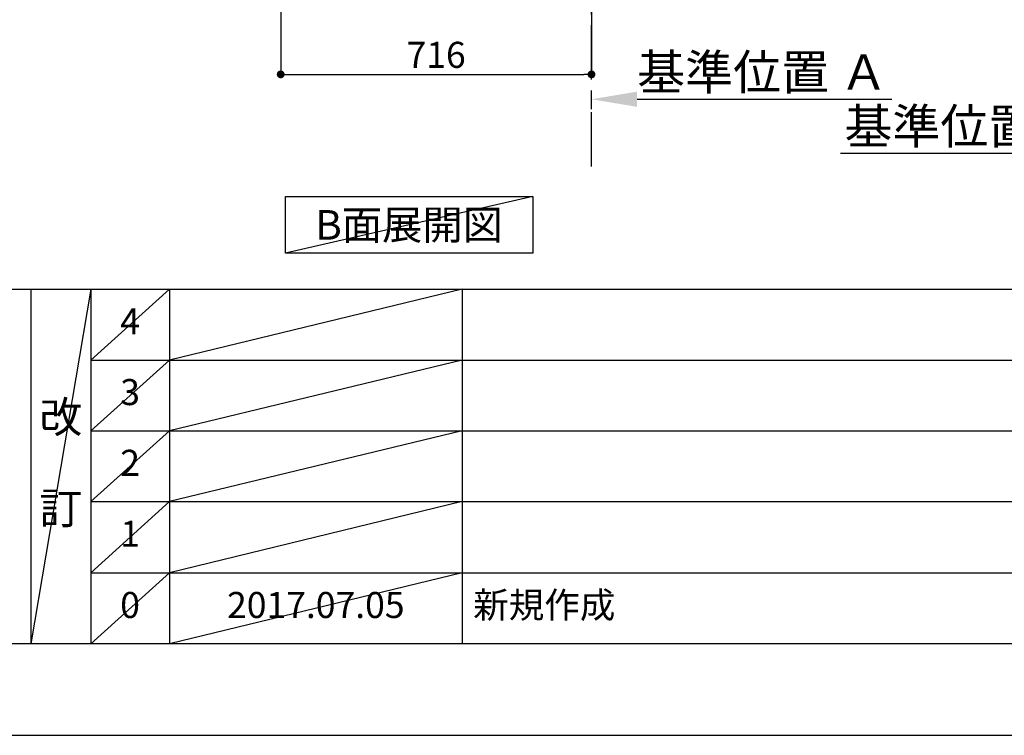
# Model space of a CAD drawing. Extents: x 0 to 26473, y -11045 to -2175.
# Drawn here: x 4357 to 6625, y -11020 to -9372 of the extents above; entities that cross this region are included whole.
import ezdxf

# ---------------------------------------------------------------- set-up
doc = ezdxf.new("R2010")
doc.units = 0
doc.header["$LTSCALE"] = 50
doc.header["$MEASUREMENT"] = 0
doc.linetypes.add('CENTER', pattern=[2, 1.25, -0.25, 0.25, -0.25])
doc.layers.get('0').update_dxf_attribs({"linetype": 'CONTINUOUS'})
doc.layers.get('DEFPOINTS').update_dxf_attribs({"color": 146, "linetype": 'CONTINUOUS'})
for name, color, linetype in [('111-壁仕上', 3, 'CONTINUOUS'), ('160-文字', 254, 'CONTINUOUS'), ('166-寸法B', 11, 'CONTINUOUS'), ('190-図面外枠', 5, 'CONTINUOUS'), ('191-図面内枠', 4, 'CONTINUOUS')]:
    doc.layers.add(name, color=color, linetype=linetype)
doc.styles.add('KH001', font='txt')
doc.dimstyles.new('KH1xx030', dxfattribs={"dimscale": 30, "dimtxt": 2, "dimasz": 0.6, "dimexe": 0.3, "dimexo": 1.2, "dimgap": 0.5, "dimtad": 3, "dimdec": 1, "dimdsep": 46, "dimlunit": 6, "dimtxsty": 'KH001', "dimblk": 'DOT', "dimcen": 1, "dimdle": 1, "dimclrd": 256, "dimclre": 256, "dimclrt": 256, "dimadec": 0, "dimazin": 0, "dimtfac": 1, "dimtdec": 1, "dimtix": 1, "dimtmove": 2, "dimatfit": 3, "dimldrblk": 'CLOSEDBLANK', "dimfxl": 1, "dimtolj": 1, "dimtzin": 0, "dimlwd": -1, "dimlwe": -1, "dimarcsym": 0})

# ---------------------------------------------------------------- blocks, each defined once
blk = doc.blocks.new('A$C5D946DDC')
at = {"layer": '190-図面外枠'}
blk.add_line((20519, 350.7), (271, 350.7), dxfattribs=at)
at = {"layer": 'DEFPOINTS'}
blk.add_lwpolyline([(0, 0), (20790, 0), (20790, 14700), (0, 14700)], close=True, dxfattribs=at)
blk = doc.blocks.new('*D52')
at = {"layer": '166-寸法B', "transparency": 16777216}
for p, q in [((6939.3, -9658.5), (6939.3, -9682.6)), ((6834.3, -9679.6), (6247.7, -9679.6))]:
    blk.add_line(p, q, dxfattribs=at)
blk.add_solid([(6834.3, -9662.1), (6834.3, -9697.1), (6939.3, -9679.6)], dxfattribs=at)
at = {"layer": 'DEFPOINTS', "color": 0, "transparency": 16777216}
for p in [(6939.3, -9628.5), (6256.7, -9679.6), (6256.7, -9758.9)]:
    blk.add_point(p, dxfattribs=at)
at = {"layer": '166-寸法B', "transparency": 16777216, "insert": (6545.5, -9617.1), "char_height": 81, "attachment_point": 5, "style": 'KH001'}
blk.add_mtext('\\A1;基準位置 Ａ', dxfattribs=at)
blk = doc.blocks.new('_ClosedBlank')
at = {"color": 0, "linetype": 'ByBlock', "lineweight": -2}
for p, q in [((-1, 0.167), (0, 0)), ((-1, 0.167), (-1, -0.167)), ((0, 0), (-1, -0.167))]:
    blk.add_line(p, q, dxfattribs=at)
blk = doc.blocks.new('_None')
blk = doc.blocks.new('_Dot')
at = {"color": 0, "linetype": 'ByBlock', "lineweight": -2}
blk.add_line((-0.5, 0), (-1, 0), dxfattribs=at)
at = {"color": 0, "linetype": 'ByBlock', "const_width": 0.5}
blk.add_lwpolyline([(-0.25, 0, 1), (0.25, 0, 1)], format="xyb", close=True, dxfattribs=at)
blk = doc.blocks.new('*D209')
at = {"layer": '166-寸法B', "transparency": 16777216}
for p, q in [((4958.4, -8888.5), (4958.4, -9506.5)), ((5674.4, -9334.8), (5674.4, -9506.5)), ((4976.4, -9497.5), (5656.4, -9497.5))]:
    blk.add_line(p, q, dxfattribs=at)
at = {"layer": 'DEFPOINTS', "color": 0, "transparency": 16777216}
for p in [(4958.4, -8852.5), (5674.4, -9298.8), (5674.4, -9497.5)]:
    blk.add_point(p, dxfattribs=at)
at = {"layer": '166-寸法B', "transparency": 16777216, "xscale": 18, "yscale": 18, "zscale": 18, "rotation": 180}
blk.add_blockref('_Dot', (4958.4, -9497.5), dxfattribs=at)
at = {"layer": '166-寸法B', "transparency": 16777216, "xscale": 18, "yscale": 18, "zscale": 18}
blk.add_blockref('_Dot', (5674.4, -9497.5), dxfattribs=at)
at = {"layer": '166-寸法B', "transparency": 16777216, "insert": (5316.4, -9452.5), "char_height": 60, "attachment_point": 5, "style": 'KH001'}
blk.add_mtext('\\A1;716', dxfattribs=at)
blk = doc.blocks.new('*D213')
at = {"layer": '166-寸法B', "transparency": 16777216}
for p, q in [((5674.4, -9577.9), (5674.4, -9551.8)), ((5779.4, -9554.8), (6366, -9554.8))]:
    blk.add_line(p, q, dxfattribs=at)
blk.add_solid([(5779.4, -9537.3), (5779.4, -9572.3), (5674.4, -9554.8)], dxfattribs=at)
at = {"layer": 'DEFPOINTS', "color": 0, "transparency": 16777216}
for p in [(6357, -9554.8), (5674.4, -9607.9), (6357, -9738.4)]:
    blk.add_point(p, dxfattribs=at)
at = {"layer": '166-寸法B', "transparency": 16777216, "insert": (6068.2, -9492.4), "char_height": 81, "attachment_point": 5, "style": 'KH001'}
blk.add_mtext('\\A1;基準位置 Ａ', dxfattribs=at)

msp = doc.modelspace()

# ---------------------------------------------------------------- linework, layer by layer
at = {"layer": '111-壁仕上', "color": 253, "linetype": 'CENTER', "ltscale": 2}
msp.add_line((5674.36, -9709.49), (5674.36, -7452.68), dxfattribs=at)
at = {"layer": '160-文字'}
msp.add_lwpolyline([(4969.23, -9778.95), (5539.26, -9778.95), (5539.26, -9909.38), (4969.23, -9909.38)], close=True, dxfattribs=at)
at = {"layer": '191-図面内枠'}
for p, q in [((162.58, -9992.67), (12311.4, -9992.67)), ((4382.85, -9992.67), (4382.85, -10809.6)), ((4520.96, -9992.67), (4520.96, -10809.6)), ((4701.92, -9992.67), (4701.92, -10809.6)), ((5376.57, -9992.67), (5376.57, -10809.6)), ((4520.96, -10155.6), (9005.37, -10155.6)), ((4520.96, -10318.6), (9005.37, -10318.6)), ((4520.96, -10481.6), (9005.37, -10481.6)), ((4520.96, -10645.6), (9005.37, -10645.6))]:
    msp.add_line(p, q, dxfattribs=at)
at = {"layer": 'DEFPOINTS'}
for p, q in [((5539.26, -9778.95), (4969.23, -9909.38)), ((4520.96, -9992.67), (4382.85, -10809.6)), ((4701.92, -9992.67), (4520.96, -10155.67)), ((5376.57, -9992.67), (4701.92, -10155.6)), ((4701.92, -10155.6), (4520.96, -10318.6)), ((5376.57, -10155.6), (4701.92, -10318.6)), ((4701.92, -10318.6), (4520.96, -10481.6)), ((5376.57, -10318.6), (4701.92, -10481.6)), ((4701.92, -10481.6), (4520.96, -10645.6)), ((5376.57, -10481.6), (4701.92, -10645.6)), ((4701.92, -10645.6), (4520.96, -10809.6)), ((5376.57, -10645.6), (4701.92, -10809.6))]:
    msp.add_line(p, q, dxfattribs=at)

# ---------------------------------------------------------------- block references
at = {"layer": '190-図面外枠', "xscale": 0.599999999976717, "yscale": 0.599999999976717, "zscale": 0.599999999976717}
msp.add_blockref('A$C5D946DDC', (0, -11020), dxfattribs=at)

# ---------------------------------------------------------------- texts
at = {"layer": '160-文字', "insert": (5254.25, -9844.16), "char_height": 68, "attachment_point": 5, "style": 'KH001'}
msp.add_mtext('{\\fArial|b0|i0|c0|p32;B}面展開図', dxfattribs=at)
at = {"layer": '160-文字', "line_spacing_factor": 0.876232, "style": 'KH001'}
for s, insert, char_height, attachment_point in [('4', (4611.44, -10074.17), 60, 5), ('3', (4611.44, -10237.1), 60, 5), ('改\\P\\P訂', (4451.9, -10401.13), 72, 5), ('2', (4611.44, -10400.1), 60, 5), ('1', (4611.44, -10563.6), 60, 5), ('新規作成', (5401.88, -10727.6), 60, 4), ('0', (4611.44, -10727.6), 60, 5), ('2017.07.05', (5039.25, -10727.6), 60, 5)]:
    msp.add_mtext(s, dxfattribs=dict(at, insert=insert, char_height=char_height, attachment_point=attachment_point))

# ---------------------------------------------------------------- dimensions: what is measured, and where the dimension line sits
at = {"layer": '166-寸法B'}
dim = msp.add_linear_dim(base=(5674.36, -9497.51), p1=(4958.36, -8852.51), p2=(5674.36, -9298.83), dimstyle='KH1xx030', dxfattribs=at)
dim.commit()
dim.dimension.update_dxf_attribs({"geometry": '*D209', "text_midpoint": (5316.36, -9452.51)})
dim = msp.add_linear_dim(base=(6356.97, -9554.84), p1=(5674.36, -9607.95), p2=(6356.97, -9738.39), angle=180, text='基準位置 Ａ', dimstyle='KH1xx030', override={"dimtxt": 2.7, "dimasz": 3.5, "dimexe": 0.1, "dimexo": 1, "dimblk2": 'None', "dimsah": 1, "dimdle": 0.3, "dimse2": 1}, dxfattribs=at)
dim.commit()
dim.dimension.update_dxf_attribs({"geometry": '*D213', "text_midpoint": (6068.17, -9492.35)})
dim = msp.add_linear_dim(base=(6256.68, -9679.62), p1=(6939.29, -9628.49), p2=(6256.68, -9758.94), text='基準位置 Ａ', dimstyle='KH1xx030', override={"dimtxt": 2.7, "dimasz": 3.5, "dimexe": 0.1, "dimexo": 1, "dimblk2": 'None', "dimsah": 1, "dimdle": 0.3, "dimse2": 1}, dxfattribs=at)
dim.commit()
dim.dimension.update_dxf_attribs({"geometry": '*D52', "text_midpoint": (6545.48, -9617.13)})

doc.saveas('drawing.dxf')
